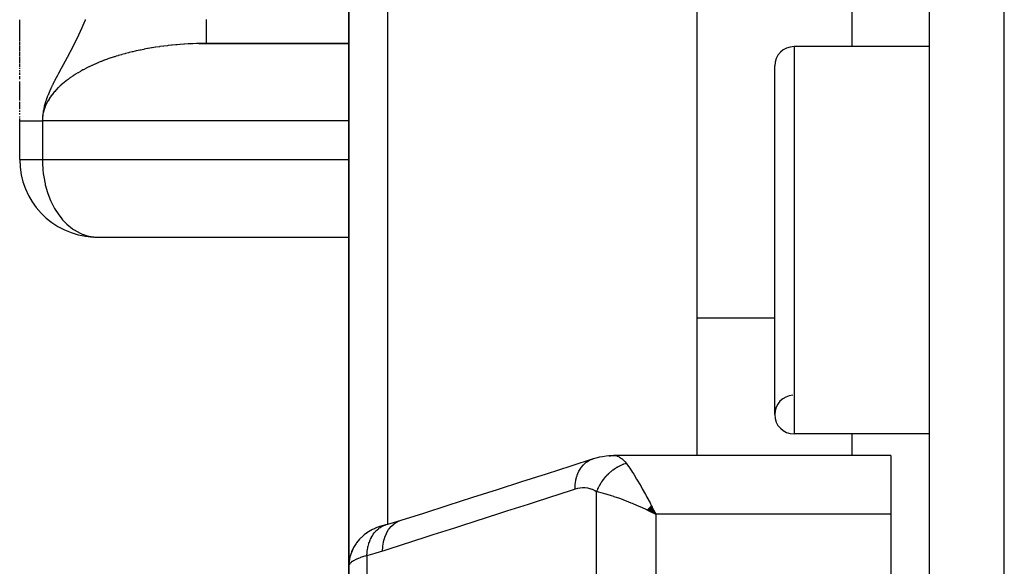
# Model space of a CAD drawing. Units: millimetres. Extents: x -298 to 508, y -323 to 323.
# Drawn here: x -68 to -43, y 264 to 278 of the extents above; entities that cross this region are included whole.
import ezdxf

# ---------------------------------------------------------------- set-up
doc = ezdxf.new("R2010")
doc.units = ezdxf.units.MM
doc.linetypes.add('DASHED', pattern=[9.652, 8.128, -1.524])
doc.layers.add('nevidi', color=4, linetype='DASHED')

msp = doc.modelspace()

# ---------------------------------------------------------------- linework, layer by layer
at = {"color": 2}
for p, q in [((-45, 180.176), (-45, 315.824)), ((-60, 263.5), (-60, 278.706)), ((-60, 278.706), (-60, 263.5)), ((-51, 266.361), (-51, 278.452)), ((-68.5, 277.456), (-68.5, 277.613)), ((-68.5, 277.43), (-68.5, 277.455)), ((-68.5, 277.405), (-68.5, 277.428)), ((-68.5, 277.288), (-68.5, 277.402)), ((-68.5, 277.262), (-68.5, 277.284)), ((-68.5, 277.171), (-68.5, 277.258)), ((-68.5, 277.106), (-68.5, 277.166)), ((-68.5, 277.069), (-68.5, 277.101)), ((-68.5, 277.046), (-68.5, 277.065)), ((-68.5, 277.033), (-68.5, 277.036)), ((-68.5, 277.004), (-68.5, 277.033)), ((-68.5, 276.946), (-68.5, 276.998)), ((-68.5, 276.94), (-68.5, 276.942)), ((-63.871, 276.998), (-60, 276.998)), ((-60, 277), (-63.671, 277)), ((-68.5, 276.929), (-68.5, 276.933)), ((-68.5, 276.902), (-68.5, 276.927)), ((-68.5, 276.863), (-68.5, 276.894)), ((-68.5, 276.826), (-68.5, 276.856)), ((-68.5, 276.795), (-68.5, 276.817)), ((-68.5, 276.788), (-68.5, 276.791)), ((-68.5, 276.75), (-68.5, 276.775)), ((-68.5, 276.728), (-68.5, 276.74)), ((-68.5, 276.711), (-68.5, 276.724)), ((-68.5, 276.677), (-68.5, 276.702)), ((-45, 276.918), (-48.5, 276.918)), ((-45, 276.918), (-48.5, 276.918)), ((-68.5, 276.614), (-68.5, 276.664)), ((-68.5, 276.584), (-68.5, 276.613)), ((-68.5, 276.551), (-68.5, 276.575)), ((-68.5, 276.537), (-68.5, 276.549)), ((-68.5, 276.497), (-68.5, 276.525)), ((-68.5, 276.445), (-68.5, 276.486)), ((-68.5, 276.4), (-68.5, 276.436)), ((-68.5, 276.395), (-68.5, 276.398)), ((-68.5, 276.343), (-68.5, 276.374)), ((-68.5, 276.273), (-68.5, 276.312)), ((-68.5, 276.245), (-68.5, 276.248)), ((-68.5, 276.186), (-68.5, 276.242)), ((-49, 267.418), (-49, 276.418)), ((-68.5, 276.078), (-68.5, 276.151)), ((-68.5, 276.011), (-68.5, 276.018)), ((-68.5, 275.949), (-68.5, 276.009)), ((-68.5, 275.936), (-68.5, 275.945)), ((-68.5, 275.924), (-68.5, 275.932)), ((-68.5, 275.524), (-68.5, 275.919)), ((-68.5, 275.487), (-68.5, 275.495)), ((-68.5, 275.445), (-68.5, 275.483)), ((-68.5, 275.439), (-68.5, 275.441)), ((-68.5, 275.392), (-68.5, 275.436)), ((-68.5, 275.377), (-68.5, 275.387)), ((-68.5, 275.362), (-68.5, 275.37)), ((-68.5, 275.333), (-68.5, 275.358)), ((-68.5, 275.316), (-68.5, 275.32)), ((-68.5, 275.303), (-68.5, 275.309)), ((-68.5, 275.261), (-68.5, 275.269)), ((-68.5, 275.237), (-68.5, 275.249)), ((-68.5, 275.177), (-68.5, 275.201)), ((-68.5, 275.164), (-68.5, 275.173)), ((-68.5, 275.099), (-68.5, 275.115)), ((-68.5, 275.074), (-68.5, 275.078)), ((-68.5, 275), (-68.5, 275.053)), ((-68.5, 275), (-68.499, 275.003)), ((-68.5, 274), (-68.5, 275)), ((-68.5, 274), (-68.5, 275)), ((-68.5, 274), (-68.497, 274)), ((-66.566, 272.002), (-60, 272.002)), ((-45, 266.918), (-48.5, 266.918)), ((-45, 266.918), (-48.5, 266.918)), ((-46, 266.361), (-53.165, 266.361)), ((-46, 266.361), (-53.165, 266.361)), ((-46, 266.361), (-46, 264.843)), ((-52.274, 264.987), (-52.067, 264.843)), ((-52.27, 264.991), (-52.067, 264.843)), ((-52.265, 264.996), (-52.067, 264.843)), ((-52.261, 265), (-52.067, 264.843)), ((-52.256, 265.004), (-52.067, 264.843)), ((-52.252, 265.009), (-52.067, 264.843)), ((-52.247, 265.013), (-52.067, 264.843)), ((-52.243, 265.017), (-52.067, 264.843)), ((-52.238, 265.022), (-52.067, 264.843)), ((-52.234, 265.026), (-52.067, 264.843)), ((-52.229, 265.03), (-52.067, 264.843)), ((-52.225, 265.035), (-52.067, 264.843)), ((-52.22, 265.039), (-52.067, 264.843)), ((-52.216, 265.043), (-52.067, 264.843)), ((-52.211, 265.047), (-52.067, 264.843)), ((-52.207, 265.052), (-52.067, 264.843)), ((-52.202, 265.056), (-52.067, 264.843)), ((-52.198, 265.06), (-52.067, 264.843)), ((-52.193, 265.064), (-52.067, 264.843)), ((-52.189, 265.068), (-52.067, 264.843)), ((-52.165, 265.031), (-52.101, 264.91)), ((-52.301, 264.96), (-52.067, 264.843)), ((-52.297, 264.965), (-52.067, 264.843)), ((-52.292, 264.969), (-52.067, 264.843)), ((-52.288, 264.973), (-52.067, 264.843)), ((-52.283, 264.978), (-52.067, 264.843)), ((-52.279, 264.982), (-52.067, 264.843)), ((-46, 264.843), (-46, 231.157)), ((-59.174, 264.534), (-59.187, 264.53)), ((-59.529, 264.365), (-59.602, 264.311)), ((-59.884, 263.969), (-59.925, 263.877)), ((-60, 263.5), (-60, 251)), ((-60, 251), (-60, 263.5))]:
    msp.add_line(p, q, dxfattribs=at)
for points in [[(-63.671, 277), (-63.705, 277), (-63.719, 277), (-63.813, 276.999), (-63.828, 276.999), (-63.871, 276.998)], [(-66.599, 272.005), (-66.593, 272.004), (-66.566, 272.002)], [(-58.649, 264.688), (-58.065, 264.876), (-57.431, 265.079), (-56.796, 265.282), (-56.162, 265.486), (-55.528, 265.689), (-54.894, 265.892), (-54.26, 266.096), (-53.68, 266.282)], [(-53.68, 266.282), (-53.611, 266.3), (-53.516, 266.323), (-53.444, 266.337), (-53.349, 266.349), (-53.281, 266.357), (-53.199, 266.36)], [(-53.264, 266.347), (-53.207, 266.359), (-53.199, 266.36), (-53.165, 266.361)], [(-52.067, 264.843), (-52.154, 264.885), (-52.236, 264.925), (-52.304, 264.957)], [(-59.063, 264.569), (-59.103, 264.558), (-59.14, 264.546), (-59.174, 264.534), (-59.272, 264.498), (-59.306, 264.485), (-59.337, 264.472), (-59.364, 264.459), (-59.388, 264.447), (-59.489, 264.392), (-59.511, 264.378), (-59.605, 264.31), (-59.624, 264.295), (-59.64, 264.281), (-59.726, 264.198), (-59.8, 264.105), (-59.813, 264.089), (-59.876, 263.986), (-59.926, 263.876), (-59.934, 263.858), (-59.97, 263.742), (-59.991, 263.622), (-59.994, 263.605)], [(-59.048, 264.573), (-58.848, 264.628), (-58.648, 264.688)], [(-59.048, 264.573), (-59.046, 264.574), (-59.04, 264.576), (-59.026, 264.58)], [(-59.973, 263.726), (-59.968, 263.744), (-59.963, 263.763)], [(-60, 263.5), (-60, 263.502), (-59.994, 263.605), (-59.992, 263.623), (-59.99, 263.633)]]:
    msp.add_lwpolyline(points, dxfattribs=at)
for centre, radius, start, end in [((-48.5, 276.418), 0.5, 90, 180), ((-66.5, 274), 2, 180, 267.133), ((-48.5, 267.418), 0.5, 93.1798, 180), ((-48.5, 267.418), 0.5, 180, 270)]:
    msp.add_arc(centre, radius, start, end, dxfattribs=at)
at = {"layer": 'nevidi', "color": 7, "linetype": 'Continuous'}
for p, q in [((-43.069, 178.177), (-43.069, 317.823)), ((-47, 276.918), (-47, 279.901)), ((-59, 277.907), (-59, 264.586)), ((-48.5, 276.918), (-48.5, 266.918)), ((-67.914, 275), (-67.914, 274)), ((-60, 275), (-67.914, 275)), ((-68.497, 274), (-67.914, 274)), ((-67.914, 274), (-60, 274)), ((-49, 269.906), (-51, 269.906)), ((-47, 266.361), (-47, 266.918)), ((-53.599, 250.972), (-53.599, 265.424)), ((-52.101, 264.91), (-52.067, 264.843)), ((-52.067, 264.843), (-52.067, 250.958)), ((-46, 264.843), (-52.067, 264.843)), ((-59, 264.581), (-59, 264.579)), ((-59.532, 263.777), (-59.532, 250.969))]:
    msp.add_line(p, q, dxfattribs=at)
for points in [[(-66.821, 277.573), (-66.822, 277.571), (-66.825, 277.565), (-66.826, 277.563), (-66.828, 277.557), (-66.829, 277.554), (-66.832, 277.548), (-66.833, 277.546), (-66.835, 277.54), (-66.836, 277.537), (-66.839, 277.531), (-66.84, 277.529), (-66.842, 277.525), (-66.843, 277.523), (-66.844, 277.52), (-66.846, 277.515), (-66.846, 277.514), (-66.847, 277.512), (-66.85, 277.506), (-66.851, 277.503), (-66.853, 277.498), (-66.854, 277.497), (-66.855, 277.495), (-66.857, 277.489), (-66.858, 277.486), (-66.861, 277.48), (-66.862, 277.478), (-66.865, 277.472), (-66.866, 277.469), (-66.868, 277.463), (-66.869, 277.461), (-66.872, 277.455), (-66.873, 277.452), (-66.876, 277.446), (-66.877, 277.444), (-66.88, 277.438), (-66.881, 277.435), (-66.882, 277.431), (-66.883, 277.429), (-66.885, 277.426), (-66.887, 277.42), (-66.888, 277.418), (-66.891, 277.412), (-66.892, 277.409), (-66.895, 277.403), (-66.896, 277.401), (-66.898, 277.397), (-66.899, 277.394), (-66.9, 277.392), (-66.903, 277.386), (-66.904, 277.383), (-66.907, 277.377), (-66.908, 277.374), (-66.91, 277.368), (-66.912, 277.366), (-66.914, 277.36), (-66.915, 277.357), (-66.918, 277.351), (-66.919, 277.35), (-66.919, 277.348), (-66.922, 277.342), (-66.923, 277.34), (-66.926, 277.333), (-66.927, 277.331), (-66.93, 277.325), (-66.931, 277.322), (-66.934, 277.316), (-66.935, 277.313), (-66.938, 277.307), (-66.939, 277.304), (-66.942, 277.298), (-66.943, 277.295), (-66.946, 277.289), (-66.948, 277.287), (-66.95, 277.28), (-66.952, 277.278), (-66.952, 277.276), (-66.955, 277.271), (-66.955, 277.27), (-66.956, 277.269), (-66.959, 277.262), (-66.96, 277.26), (-66.961, 277.258), (-66.963, 277.254), (-66.964, 277.251), (-66.967, 277.245), (-66.968, 277.242), (-66.971, 277.236), (-66.972, 277.233), (-66.975, 277.227), (-66.977, 277.224), (-66.98, 277.218), (-66.981, 277.215), (-66.984, 277.209), (-66.985, 277.206), (-66.988, 277.2), (-66.989, 277.197), (-66.991, 277.193), (-66.992, 277.191), (-66.994, 277.188), (-66.997, 277.181), (-66.998, 277.179), (-67.001, 277.172), (-67.002, 277.17), (-67.005, 277.163), (-67.006, 277.162), (-67.007, 277.161), (-67.01, 277.154), (-67.011, 277.151), (-67.014, 277.145), (-67.015, 277.142), (-67.019, 277.136), (-67.02, 277.133), (-67.023, 277.126), (-67.024, 277.124), (-67.027, 277.118), (-67.028, 277.117), (-67.029, 277.115), (-67.032, 277.108), (-67.033, 277.105)], [(-66.804, 277.615), (-66.805, 277.613), (-66.807, 277.607), (-66.808, 277.605), (-66.809, 277.601), (-66.811, 277.599), (-66.812, 277.596), (-66.814, 277.59), (-66.815, 277.588), (-66.818, 277.582), (-66.819, 277.579), (-66.821, 277.573)], [(-63.671, 277), (-63.671, 277.005), (-63.671, 277.014), (-63.671, 277.018), (-63.671, 277.043), (-63.671, 277.062), (-63.671, 277.072), (-63.671, 277.116), (-63.671, 277.146), (-63.671, 277.16), (-63.671, 277.222), (-63.671, 277.262), (-63.671, 277.281), (-63.671, 277.36), (-63.671, 277.41), (-63.671, 277.434), (-63.671, 277.527), (-63.671, 277.586), (-63.671, 277.615)], [(-63.871, 276.998), (-63.921, 276.997), (-63.935, 276.996), (-64.029, 276.993), (-64.043, 276.992), (-64.137, 276.988), (-64.151, 276.987), (-64.244, 276.982), (-64.258, 276.981), (-64.351, 276.974), (-64.365, 276.973), (-64.436, 276.967), (-64.457, 276.965), (-64.471, 276.964), (-64.563, 276.955), (-64.577, 276.954), (-64.668, 276.944), (-64.682, 276.942), (-64.773, 276.931), (-64.786, 276.93), (-64.877, 276.918), (-64.89, 276.916), (-64.98, 276.902), (-64.988, 276.901), (-64.993, 276.9), (-65.082, 276.886), (-65.095, 276.884), (-65.184, 276.869), (-65.197, 276.866), (-65.284, 276.85), (-65.297, 276.847), (-65.383, 276.83), (-65.396, 276.827), (-65.482, 276.809), (-65.494, 276.806), (-65.516, 276.801), (-65.579, 276.786), (-65.591, 276.783), (-65.675, 276.763), (-65.687, 276.76), (-65.769, 276.738), (-65.781, 276.735), (-65.862, 276.713), (-65.874, 276.709), (-65.954, 276.686), (-65.966, 276.682), (-66.01, 276.669), (-66.044, 276.658), (-66.056, 276.654), (-66.133, 276.629), (-66.144, 276.625), (-66.22, 276.599), (-66.231, 276.595), (-66.306, 276.568), (-66.317, 276.564), (-66.39, 276.535), (-66.4, 276.531), (-66.463, 276.506), (-66.472, 276.502), (-66.482, 276.498), (-66.552, 276.468), (-66.562, 276.464), (-66.63, 276.433), (-66.64, 276.429), (-66.707, 276.397), (-66.716, 276.393), (-66.781, 276.36), (-66.791, 276.356), (-66.854, 276.323), (-66.863, 276.318), (-66.866, 276.316), (-66.924, 276.284), (-66.933, 276.279), (-66.992, 276.245), (-67.001, 276.239), (-67.058, 276.204), (-67.067, 276.199), (-67.122, 276.163), (-67.13, 276.158), (-67.184, 276.121), (-67.192, 276.116), (-67.211, 276.103), (-67.243, 276.079), (-67.251, 276.073), (-67.301, 276.036), (-67.308, 276.03), (-67.355, 275.992), (-67.362, 275.986), (-67.408, 275.947), (-67.414, 275.941), (-67.458, 275.902), (-67.464, 275.896), (-67.492, 275.869), (-67.505, 275.856), (-67.511, 275.85), (-67.55, 275.81), (-67.556, 275.804), (-67.593, 275.763), (-67.598, 275.757), (-67.633, 275.716), (-67.638, 275.71), (-67.67, 275.668), (-67.675, 275.662), (-67.704, 275.621), (-67.705, 275.62), (-67.709, 275.614), (-67.737, 275.571), (-67.741, 275.565), (-67.766, 275.522), (-67.77, 275.516), (-67.793, 275.473), (-67.797, 275.467), (-67.818, 275.424), (-67.821, 275.417), (-67.839, 275.374), (-67.842, 275.367), (-67.844, 275.36), (-67.858, 275.323), (-67.86, 275.317), (-67.874, 275.273)], [(-67.033, 277.105), (-67.037, 277.099), (-67.038, 277.096), (-67.041, 277.089), (-67.042, 277.087), (-67.046, 277.08), (-67.047, 277.077), (-67.05, 277.071), (-67.052, 277.068), (-67.055, 277.061), (-67.056, 277.059), (-67.058, 277.055), (-67.06, 277.052), (-67.061, 277.049), (-67.063, 277.045), (-67.064, 277.043), (-67.066, 277.04), (-67.069, 277.033), (-67.07, 277.03), (-67.074, 277.024), (-67.074, 277.022), (-67.075, 277.021), (-67.078, 277.014), (-67.08, 277.011), (-67.083, 277.005), (-67.085, 277.002), (-67.088, 276.995), (-67.089, 276.992), (-67.093, 276.985), (-67.094, 276.983), (-67.098, 276.976), (-67.099, 276.974), (-67.099, 276.973), (-67.103, 276.966), (-67.104, 276.963), (-67.107, 276.956), (-67.109, 276.954), (-67.109, 276.953), (-67.112, 276.947), (-67.114, 276.944), (-67.117, 276.937), (-67.119, 276.934), (-67.122, 276.927), (-67.124, 276.924), (-67.127, 276.917), (-67.129, 276.915), (-67.132, 276.908), (-67.134, 276.905), (-67.134, 276.904), (-67.137, 276.898), (-67.139, 276.895), (-67.142, 276.888), (-67.144, 276.885), (-67.148, 276.878), (-67.149, 276.875), (-67.153, 276.868), (-67.154, 276.865), (-67.158, 276.858), (-67.159, 276.856), (-67.159, 276.855), (-67.163, 276.848), (-67.165, 276.845), (-67.168, 276.838), (-67.169, 276.836), (-67.17, 276.835), (-67.174, 276.828), (-67.175, 276.825), (-67.179, 276.817), (-67.18, 276.815), (-67.184, 276.807), (-67.186, 276.804), (-67.19, 276.797), (-67.191, 276.794), (-67.195, 276.787), (-67.195, 276.787), (-67.197, 276.784), (-67.201, 276.776), (-67.202, 276.773), (-67.204, 276.77), (-67.206, 276.766), (-67.207, 276.764), (-67.208, 276.763), (-67.212, 276.755), (-67.213, 276.752), (-67.217, 276.745), (-67.219, 276.742), (-67.223, 276.734), (-67.224, 276.731), (-67.228, 276.724), (-67.23, 276.721), (-67.234, 276.713), (-67.236, 276.71), (-67.238, 276.705), (-67.24, 276.702), (-67.241, 276.699), (-67.245, 276.692), (-67.247, 276.688), (-67.251, 276.681), (-67.253, 276.678), (-67.254, 276.675), (-67.257, 276.67), (-67.259, 276.667), (-67.263, 276.659), (-67.265, 276.656), (-67.269, 276.648), (-67.271, 276.645), (-67.272, 276.642), (-67.275, 276.637), (-67.277, 276.634), (-67.281, 276.626), (-67.283, 276.622), (-67.287, 276.614), (-67.289, 276.611), (-67.293, 276.603), (-67.295, 276.6), (-67.299, 276.592), (-67.3, 276.59), (-67.301, 276.588), (-67.305, 276.58), (-67.306, 276.58)], [(-67.306, 276.58), (-67.307, 276.577), (-67.312, 276.569), (-67.313, 276.565), (-67.318, 276.557), (-67.32, 276.554), (-67.322, 276.549), (-67.324, 276.545), (-67.326, 276.542), (-67.331, 276.533), (-67.332, 276.53), (-67.337, 276.522), (-67.339, 276.519), (-67.339, 276.518), (-67.344, 276.509), (-67.344, 276.509), (-67.345, 276.506), (-67.35, 276.497), (-67.352, 276.494), (-67.357, 276.485), (-67.359, 276.481), (-67.363, 276.473), (-67.365, 276.469), (-67.37, 276.46), (-67.371, 276.459), (-67.372, 276.457), (-67.377, 276.448), (-67.379, 276.444), (-67.384, 276.435), (-67.386, 276.431), (-67.386, 276.43), (-67.391, 276.422), (-67.393, 276.418), (-67.398, 276.409), (-67.4, 276.405), (-67.403, 276.4), (-67.405, 276.396), (-67.407, 276.392), (-67.412, 276.383), (-67.415, 276.379), (-67.42, 276.369), (-67.422, 276.365), (-67.427, 276.356), (-67.428, 276.355), (-67.429, 276.352), (-67.434, 276.342), (-67.435, 276.342), (-67.437, 276.338), (-67.442, 276.328), (-67.445, 276.324), (-67.45, 276.314), (-67.452, 276.309), (-67.457, 276.3), (-67.458, 276.299), (-67.46, 276.295), (-67.465, 276.286), (-67.466, 276.285), (-67.467, 276.282), (-67.468, 276.28), (-67.474, 276.27), (-67.476, 276.265), (-67.482, 276.255), (-67.484, 276.25), (-67.49, 276.239), (-67.493, 276.235), (-67.495, 276.23), (-67.499, 276.224), (-67.501, 276.219), (-67.505, 276.211), (-67.507, 276.208), (-67.51, 276.203), (-67.516, 276.192), (-67.518, 276.187), (-67.524, 276.175), (-67.525, 276.175), (-67.527, 276.17), (-67.533, 276.159), (-67.536, 276.154), (-67.542, 276.142), (-67.542, 276.141), (-67.545, 276.136), (-67.552, 276.124), (-67.553, 276.12), (-67.554, 276.119), (-67.561, 276.106), (-67.564, 276.101), (-67.571, 276.088), (-67.573, 276.082), (-67.577, 276.076), (-67.58, 276.069), (-67.581, 276.067), (-67.583, 276.063), (-67.59, 276.049), (-67.593, 276.044), (-67.6, 276.029), (-67.601, 276.027), (-67.603, 276.023), (-67.608, 276.014), (-67.61, 276.011), (-67.611, 276.009), (-67.614, 276.003), (-67.622, 275.988), (-67.625, 275.981), (-67.633, 275.966), (-67.635, 275.961), (-67.636, 275.959), (-67.641, 275.948), (-67.644, 275.943), (-67.647, 275.936), (-67.656, 275.919), (-67.659, 275.912), (-67.66, 275.91), (-67.668, 275.894), (-67.671, 275.887), (-67.671, 275.886), (-67.68, 275.868), (-67.684, 275.86), (-67.685, 275.858), (-67.693, 275.84), (-67.697, 275.832)], [(-67.697, 275.832), (-67.7, 275.826), (-67.707, 275.811), (-67.708, 275.807), (-67.711, 275.802), (-67.721, 275.779), (-67.725, 275.77), (-67.726, 275.767), (-67.731, 275.757), (-67.736, 275.746), (-67.74, 275.736), (-67.751, 275.709), (-67.752, 275.707), (-67.756, 275.698), (-67.759, 275.69), (-67.768, 275.668), (-67.773, 275.657), (-67.773, 275.656), (-67.774, 275.652), (-67.786, 275.623), (-67.791, 275.608), (-67.792, 275.607), (-67.796, 275.596), (-67.806, 275.569), (-67.81, 275.557), (-67.812, 275.551), (-67.816, 275.541), (-67.827, 275.508), (-67.829, 275.502), (-67.833, 275.487), (-67.836, 275.48), (-67.842, 275.459), (-67.85, 275.433), (-67.855, 275.413), (-67.856, 275.41), (-67.864, 275.38), (-67.869, 275.361), (-67.876, 275.328), (-67.88, 275.312), (-67.887, 275.276), (-67.889, 275.262), (-67.89, 275.258), (-67.896, 275.224), (-67.897, 275.213), (-67.903, 275.172), (-67.904, 275.163), (-67.905, 275.149), (-67.908, 275.121), (-67.909, 275.114), (-67.912, 275.07), (-67.912, 275.063), (-67.914, 275.019), (-67.914, 275.013), (-67.914, 275)], [(-67.874, 275.273), (-67.876, 275.266), (-67.887, 275.223), (-67.889, 275.216), (-67.898, 275.172), (-67.899, 275.165), (-67.906, 275.121), (-67.907, 275.114), (-67.909, 275.094), (-67.911, 275.07), (-67.912, 275.064), (-67.914, 275.019), (-67.914, 275.013), (-67.914, 275)], [(-68.499, 275), (-68.499, 275), (-68.497, 275), (-68.497, 275), (-68.492, 275), (-68.492, 275), (-68.486, 275), (-68.486, 275), (-68.481, 275), (-68.478, 275), (-68.478, 275), (-68.468, 275), (-68.468, 275), (-68.457, 275), (-68.456, 275), (-68.443, 275), (-68.443, 275), (-68.427, 275), (-68.427, 275), (-68.425, 275), (-68.41, 275), (-68.41, 275), (-68.391, 275), (-68.391, 275), (-68.37, 275), (-68.37, 275), (-68.347, 275), (-68.347, 275), (-68.333, 275), (-68.323, 275), (-68.322, 275), (-68.296, 275), (-68.296, 275), (-68.268, 275), (-68.268, 275), (-68.239, 275), (-68.238, 275), (-68.208, 275), (-68.207, 275), (-68.206, 275), (-68.175, 275), (-68.174, 275), (-68.14, 275), (-68.139, 275), (-68.104, 275), (-68.103, 275), (-68.066, 275), (-68.066, 275), (-68.048, 275), (-68.027, 275), (-68.027, 275), (-67.987, 275), (-67.986, 275), (-67.945, 275), (-67.944, 275), (-67.914, 275)], [(-67.914, 274), (-67.913, 273.935), (-67.912, 273.906), (-67.902, 273.746), (-67.891, 273.64), (-67.878, 273.552), (-67.844, 273.379), (-67.842, 273.369), (-67.838, 273.353), (-67.78, 273.152), (-67.773, 273.13), (-67.702, 272.948), (-67.679, 272.897), (-67.626, 272.791), (-67.599, 272.742), (-67.564, 272.684), (-67.465, 272.539), (-67.43, 272.494), (-67.39, 272.446), (-67.297, 272.348), (-67.279, 272.331), (-67.136, 272.214), (-67.114, 272.199), (-67.092, 272.184), (-66.938, 272.099), (-66.872, 272.07), (-66.854, 272.064), (-66.754, 272.033), (-66.599, 272.005)], [(-54.157, 265.488), (-54.153, 265.589), (-54.152, 265.6), (-54.151, 265.612), (-54.137, 265.713), (-54.135, 265.723), (-54.134, 265.724), (-54.132, 265.735), (-54.106, 265.83), (-54.103, 265.84), (-54.103, 265.84), (-54.099, 265.851), (-54.063, 265.938), (-54.059, 265.946), (-54.059, 265.947), (-54.054, 265.957), (-54.008, 266.034), (-54.003, 266.042), (-54.003, 266.042), (-53.996, 266.051), (-53.942, 266.118), (-53.936, 266.125), (-53.935, 266.125), (-53.928, 266.132), (-53.865, 266.188), (-53.858, 266.193), (-53.858, 266.193), (-53.85, 266.199), (-53.78, 266.242), (-53.773, 266.246), (-53.772, 266.246), (-53.763, 266.25), (-53.689, 266.279)], [(-53.165, 266.361), (-53.142, 266.361), (-53.133, 266.36), (-53.077, 266.349), (-53.069, 266.347), (-53.056, 266.343), (-53.014, 266.325), (-53.006, 266.321), (-52.954, 266.287), (-52.952, 266.286), (-52.944, 266.28), (-52.892, 266.233), (-52.885, 266.225), (-52.859, 266.196), (-52.835, 266.165), (-52.833, 266.163)], [(-53.599, 265.424), (-53.588, 265.452), (-53.587, 265.455), (-53.571, 265.491), (-53.57, 265.492), (-53.57, 265.494), (-53.567, 265.501), (-53.553, 265.53), (-53.551, 265.533), (-53.533, 265.568), (-53.532, 265.571), (-53.527, 265.579), (-53.523, 265.587), (-53.512, 265.606), (-53.511, 265.608), (-53.49, 265.643), (-53.488, 265.645), (-53.478, 265.662), (-53.473, 265.67), (-53.467, 265.679), (-53.465, 265.682), (-53.442, 265.714), (-53.44, 265.717), (-53.422, 265.742), (-53.416, 265.749), (-53.415, 265.752), (-53.39, 265.783), (-53.388, 265.785), (-53.362, 265.816), (-53.361, 265.817), (-53.36, 265.818), (-53.355, 265.824), (-53.333, 265.848), (-53.331, 265.85), (-53.303, 265.878), (-53.301, 265.881), (-53.295, 265.887), (-53.288, 265.893), (-53.273, 265.908), (-53.27, 265.91), (-53.241, 265.936), (-53.239, 265.938), (-53.224, 265.951), (-53.217, 265.957), (-53.209, 265.963), (-53.207, 265.965), (-53.176, 265.989), (-53.174, 265.991), (-53.15, 266.008), (-53.143, 266.013), (-53.14, 266.015), (-53.108, 266.036), (-53.106, 266.038), (-53.074, 266.058), (-53.073, 266.059), (-53.071, 266.06), (-53.065, 266.063), (-53.039, 266.078), (-53.036, 266.079), (-53.003, 266.097), (-53.001, 266.098), (-52.993, 266.102), (-52.985, 266.105), (-52.967, 266.114), (-52.965, 266.115), (-52.931, 266.129), (-52.929, 266.13), (-52.912, 266.137), (-52.904, 266.14), (-52.895, 266.143), (-52.892, 266.144), (-52.859, 266.155), (-52.856, 266.156), (-52.833, 266.163)], [(-52.833, 266.163), (-52.773, 266.078), (-52.768, 266.07), (-52.744, 266.036), (-52.672, 265.925), (-52.665, 265.913), (-52.642, 265.876), (-52.565, 265.75), (-52.551, 265.727), (-52.532, 265.696), (-52.452, 265.557), (-52.428, 265.515), (-52.419, 265.499), (-52.337, 265.352), (-52.303, 265.291), (-52.298, 265.282), (-52.22, 265.137), (-52.186, 265.071), (-52.165, 265.031)], [(-53.599, 265.424), (-53.643, 265.451), (-53.651, 265.456), (-53.703, 265.48), (-53.71, 265.483), (-53.764, 265.502), (-53.772, 265.504), (-53.827, 265.516), (-53.835, 265.517), (-53.891, 265.524), (-53.899, 265.524), (-53.956, 265.525), (-53.965, 265.524), (-54.022, 265.519), (-54.03, 265.518), (-54.088, 265.507), (-54.097, 265.505), (-54.155, 265.489), (-54.157, 265.488)], [(-54.157, 265.488), (-54.654, 265.329), (-54.736, 265.302), (-55.288, 265.125), (-55.371, 265.099), (-55.923, 264.922), (-56.005, 264.895), (-56.557, 264.718), (-56.639, 264.692), (-57.191, 264.515), (-57.273, 264.489), (-57.825, 264.311), (-57.907, 264.285), (-58.459, 264.108), (-58.541, 264.082), (-59.093, 263.904), (-59.126, 263.894)], [(-52.304, 264.957), (-52.322, 264.965), (-52.414, 265.007), (-52.471, 265.033), (-52.539, 265.063), (-52.668, 265.118), (-52.704, 265.133), (-52.771, 265.16), (-52.912, 265.216), (-52.932, 265.223), (-52.997, 265.247), (-53.142, 265.298), (-53.154, 265.302), (-53.216, 265.322), (-53.353, 265.364), (-53.363, 265.367), (-53.422, 265.383), (-53.541, 265.412), (-53.559, 265.416), (-53.599, 265.424)], [(-59.532, 263.777), (-59.527, 263.86), (-59.525, 263.878), (-59.524, 263.887), (-59.524, 263.89), (-59.511, 263.974), (-59.508, 263.991), (-59.504, 264.009), (-59.503, 264.012), (-59.484, 264.083), (-59.479, 264.099), (-59.47, 264.124), (-59.469, 264.127), (-59.446, 264.185), (-59.44, 264.199), (-59.425, 264.231), (-59.424, 264.233), (-59.399, 264.278), (-59.391, 264.291), (-59.368, 264.326), (-59.366, 264.328), (-59.342, 264.361), (-59.333, 264.373), (-59.3, 264.41), (-59.299, 264.412), (-59.277, 264.434), (-59.266, 264.444), (-59.224, 264.48), (-59.222, 264.481), (-59.204, 264.494), (-59.192, 264.502), (-59.139, 264.534), (-59.137, 264.535), (-59.124, 264.542), (-59.112, 264.548), (-59.048, 264.573)], [(-59.126, 263.894), (-59.122, 264.003), (-59.121, 264.006), (-59.12, 264.016), (-59.104, 264.127), (-59.103, 264.129), (-59.103, 264.13), (-59.101, 264.139), (-59.073, 264.243), (-59.072, 264.246), (-59.072, 264.246), (-59.069, 264.254), (-59.029, 264.351), (-59.028, 264.353), (-59.028, 264.353), (-59.024, 264.36), (-58.973, 264.447), (-58.972, 264.448), (-58.972, 264.449), (-58.967, 264.455), (-58.906, 264.53), (-58.904, 264.531), (-58.904, 264.532), (-58.899, 264.537), (-58.829, 264.599), (-58.827, 264.599), (-58.827, 264.6), (-58.821, 264.604), (-58.743, 264.651)], [(-58.742, 264.652), (-58.741, 264.652), (-58.735, 264.656), (-58.65, 264.688), (-58.649, 264.688)], [(-59.532, 263.777), (-59.578, 263.764), (-59.586, 263.761), (-59.623, 263.75), (-59.638, 263.745), (-59.647, 263.742), (-59.695, 263.726), (-59.702, 263.723), (-59.747, 263.706), (-59.753, 263.703), (-59.756, 263.702), (-59.794, 263.686), (-59.8, 263.683), (-59.837, 263.665), (-59.842, 263.662), (-59.861, 263.652), (-59.875, 263.644), (-59.88, 263.642), (-59.908, 263.624), (-59.912, 263.621), (-59.936, 263.603), (-59.938, 263.601), (-59.939, 263.6), (-59.959, 263.582), (-59.961, 263.579), (-59.976, 263.561), (-59.979, 263.559), (-59.984, 263.55), (-59.989, 263.541), (-59.991, 263.538), (-59.997, 263.52), (-59.998, 263.518), (-60, 263.5)], [(-59.126, 263.894), (-59.302, 263.84), (-59.329, 263.832), (-59.509, 263.783), (-59.532, 263.777)]]:
    msp.add_lwpolyline(points, dxfattribs=at)

doc.saveas('drawing.dxf')
